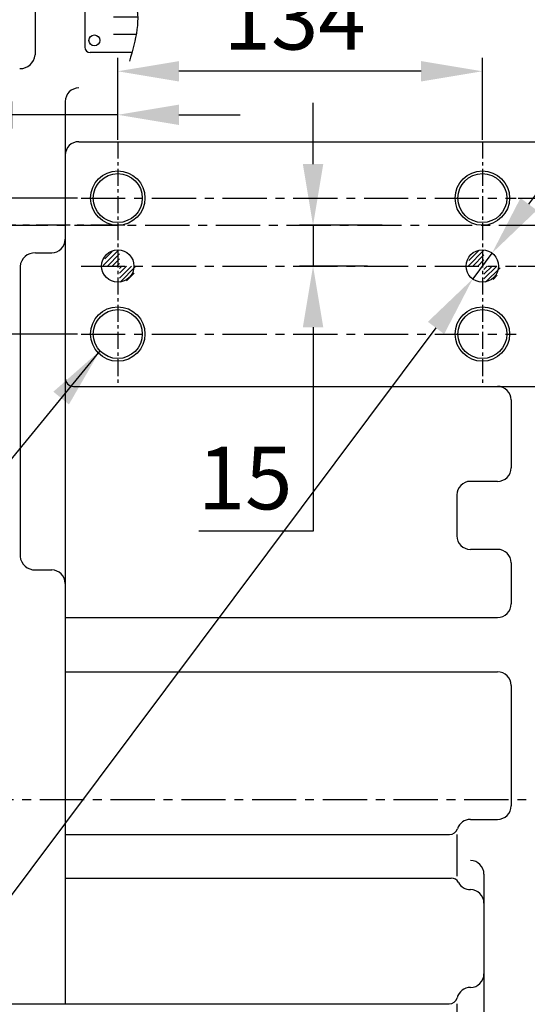
# Model space of a CAD drawing. Extents: x 2976 to 7004, y 379 to 3274.
# Drawn here: x 4563 to 4750, y 1433 to 1795 of the extents above; entities that cross this region are included whole.
import ezdxf

# ---------------------------------------------------------------- set-up
doc = ezdxf.new("R2010")
doc.units = 0
doc.header["$LTSCALE"] = 10
doc.header["$MEASUREMENT"] = 0
doc.linetypes.add('CENTER', pattern=[2, 1.25, -0.25, 0.25, -0.25])
doc.layers.get('0').update_dxf_attribs({"linetype": 'CONTINUOUS'})
doc.layers.get('DEFPOINTS').update_dxf_attribs({"linetype": 'CONTINUOUS'})
for name, color, linetype in [('1', 1, 'CENTER'), ('16', 4, 'CONTINUOUS'), ('4', 4, 'CONTINUOUS'), ('DIM', 6, 'CONTINUOUS')]:
    doc.layers.add(name, color=color, linetype=linetype)
doc.styles.add('GHS', font='romans', dxfattribs={"bigfont": 'ghs'})
doc.dimstyles.new('A1', dxfattribs={"dimscale": 1.6, "dimtxt": 15, "dimasz": 12, "dimexe": 2, "dimexo": 0.7, "dimgap": 5, "dimtad": 1, "dimtoh": 1, "dimdsep": 46, "dimtxsty": 'Standard', "dimcen": 0, "dimclrd": 2, "dimclre": 2, "dimclrt": 6, "dimaunit": 1, "dimadec": 0, "dimazin": 0, "dimtp": 0.02, "dimtfac": 0.65, "dimtmove": 0, "dimatfit": 3, "dimfxl": 0, "dimtolj": 1, "dimarcsym": 0})

# ---------------------------------------------------------------- blocks, each defined once
blk = doc.blocks.new('*D20')
at = {"layer": 'DEFPOINTS', "color": 0}
for p in [(4736.66, 1709.06), (4729.57, 1699.57)]:
    blk.add_point(p, dxfattribs=at)
at = {"layer": 'DIM', "color": 2, "lineweight": -2}
for p, q in [((4750.14, 1727.08), (4763.61, 1745.1)), ((4736.66, 1709.06), (4729.57, 1699.57)), ((4388.66, 1243.68), (4716.09, 1681.55)), ((4150.82, 1243.68), (4388.66, 1243.68))]:
    blk.add_line(p, q, dxfattribs=at)
at = {"layer": 'DIM', "color": 2}
for points in [[(4747.13, 1729.32), (4753.14, 1724.83), (4736.66, 1709.06)], [(4713.09, 1683.8), (4719.09, 1679.3), (4729.57, 1699.57)]]:
    blk.add_solid(points, dxfattribs=at)
at = {"layer": 'DIM', "color": 6, "insert": (4265.74, 1269.12), "char_height": 23, "attachment_point": 5, "style": 'GHS'}
blk.add_mtext('\\A1;{2-∅11.85{\\H14.950000;\\S+0.02^ -0;}}', dxfattribs=at)
blk = doc.blocks.new('*D34')
at = {"layer": 'DEFPOINTS', "color": 0}
for p in [(4745.56, 1729.31), (4745.56, 1704.31), (4782.09, 1704.31)]:
    blk.add_point(p, dxfattribs=at)
at = {"layer": 'DIM', "color": 2, "lineweight": -2}
for p, q in [((4782.09, 1751.81), (4782.09, 1894.29)), ((4782.09, 1894.29), (4827.33, 1894.29)), ((4746.26, 1729.31), (4787.09, 1729.31)), ((4782.09, 1704.31), (4782.09, 1729.31)), ((4746.26, 1704.31), (4787.09, 1704.31)), ((4782.09, 1681.81), (4782.09, 1659.31))]:
    blk.add_line(p, q, dxfattribs=at)
at = {"layer": 'DIM', "color": 2}
for points in [[(4778.34, 1751.81), (4785.84, 1751.81), (4782.09, 1729.31)], [(4778.34, 1681.81), (4785.84, 1681.81), (4782.09, 1704.31)]]:
    blk.add_solid(points, dxfattribs=at)
at = {"layer": 'DIM', "color": 6, "insert": (4808.71, 1913.79), "char_height": 23, "attachment_point": 5, "style": 'GHS'}
blk.add_mtext('\\A1;25', dxfattribs=at)
blk = doc.blocks.new('*D14')
at = {"layer": 'DEFPOINTS', "color": 0}
for p in [(4599.11, 1775.95), (4599.11, 1750.06), (4733.11, 1750.06)]:
    blk.add_point(p, dxfattribs=at)
at = {"layer": 'DIM', "color": 2, "lineweight": -2}
for p, q in [((4599.11, 1750.76), (4599.11, 1780.95)), ((4733.11, 1750.76), (4733.11, 1780.95)), ((4710.61, 1775.95), (4621.61, 1775.95))]:
    blk.add_line(p, q, dxfattribs=at)
at = {"layer": 'DIM', "color": 2}
for points in [[(4621.61, 1779.7), (4621.61, 1772.2), (4599.11, 1775.95)], [(4710.61, 1779.7), (4710.61, 1772.2), (4733.11, 1775.95)]]:
    blk.add_solid(points, dxfattribs=at)
at = {"layer": 'DIM', "color": 6, "insert": (4664.15, 1795.45), "char_height": 23, "attachment_point": 5, "style": 'GHS'}
blk.add_mtext('\\A1;134', dxfattribs=at)
blk = doc.blocks.new('*D12')
at = {"layer": 'DEFPOINTS', "color": 0}
for p in [(4585.03, 1729.31), (4403.2, 1679.31), (4585.03, 1679.31)]:
    blk.add_point(p, dxfattribs=at)
at = {"layer": 'DIM', "color": 2, "lineweight": -2}
for p, q in [((4403.2, 1751.81), (4403.2, 1774.31)), ((4584.33, 1729.31), (4398.2, 1729.31)), ((4403.2, 1729.31), (4403.2, 1679.31)), ((4584.33, 1679.31), (4398.2, 1679.31)), ((4403.2, 1656.81), (4403.2, 1611.75)), ((4403.2, 1611.75), (4357.97, 1611.75))]:
    blk.add_line(p, q, dxfattribs=at)
at = {"layer": 'DIM', "color": 2}
for points in [[(4399.45, 1751.81), (4406.95, 1751.81), (4403.2, 1729.31)], [(4399.45, 1656.81), (4406.95, 1656.81), (4403.2, 1679.31)]]:
    blk.add_solid(points, dxfattribs=at)
at = {"layer": 'DIM', "color": 6, "insert": (4376.59, 1631.25), "char_height": 23, "attachment_point": 5, "style": 'GHS'}
blk.add_mtext('\\A1;50', dxfattribs=at)
blk = doc.blocks.new('*D13')
at = {"layer": 'DEFPOINTS', "color": 0}
for p in [(4670.89, 1719.31), (4697.02, 1719.31), (4691.56, 1704.31)]:
    blk.add_point(p, dxfattribs=at)
at = {"layer": 'DIM', "color": 2, "lineweight": -2}
for p, q in [((4670.89, 1741.81), (4670.89, 1764.31)), ((4696.32, 1719.31), (4665.89, 1719.31)), ((4670.89, 1719.31), (4670.89, 1704.31)), ((4690.86, 1704.31), (4665.89, 1704.31)), ((4670.89, 1681.81), (4670.89, 1606.83)), ((4670.89, 1606.83), (4628.93, 1606.83))]:
    blk.add_line(p, q, dxfattribs=at)
at = {"layer": 'DIM', "color": 2}
for points in [[(4667.14, 1741.81), (4674.64, 1741.81), (4670.89, 1719.31)], [(4667.14, 1681.81), (4674.64, 1681.81), (4670.89, 1704.31)]]:
    blk.add_solid(points, dxfattribs=at)
at = {"layer": 'DIM', "color": 6, "insert": (4645.91, 1626.33), "char_height": 23, "attachment_point": 5, "style": 'GHS'}
blk.add_mtext('\\A1;15', dxfattribs=at)
blk = doc.blocks.new('*D36')
at = {"layer": 'DEFPOINTS', "color": 0}
for p in [(4560.01, 1765.56), (4560.01, 1759.95), (4599.11, 1752.16)]:
    blk.add_point(p, dxfattribs=at)
at = {"layer": 'DIM', "color": 2, "lineweight": -2}
for p, q in [((4560.01, 1764.86), (4560.01, 1754.95)), ((4599.11, 1752.86), (4599.11, 1764.95)), ((4537.51, 1759.95), (4356.36, 1759.95)), ((4599.11, 1759.95), (4560.01, 1759.95)), ((4621.61, 1759.95), (4644.11, 1759.95))]:
    blk.add_line(p, q, dxfattribs=at)
at = {"layer": 'DIM', "color": 2}
for points in [[(4537.51, 1763.7), (4537.51, 1756.2), (4560.01, 1759.95)], [(4621.61, 1763.7), (4621.61, 1756.2), (4599.11, 1759.95)]]:
    blk.add_solid(points, dxfattribs=at)
at = {"layer": 'DIM', "color": 6, "insert": (4382.43, 1779.45), "char_height": 23, "attachment_point": 5, "style": 'GHS'}
blk.add_mtext('\\A1;39', dxfattribs=at)
blk = doc.blocks.new('A$CE344')
for p, q in [((15.43, 40.38), (2.42, 40.38)), ((0.42, 38.38), (0.42, 5.38)), ((17.71, 3.38), (2.42, 3.38))]:
    blk.add_line(p, q)
for centre in [(3.92, 35.88), (3.92, 7.88)]:
    blk.add_circle(centre, 2)
for centre, start, end in [((2.42, 38.38), 90, 180), ((2.42, 5.38), 180, 270)]:
    blk.add_arc(centre, 2, start, end)
at = {"color": 4}
blk.add_spline([(15.62, 41.91), (15.92, 28.81), (18.6, 22.86), (16.81, 0.23)], degree=3, dxfattribs=at)
at = {"layer": '16'}
for p, q in [((15.03, 35.3), (10.94, 35.3)), ((15.86, 28.99), (10.94, 28.99)), ((18.67, 22.68), (10.94, 22.68)), ((19.84, 16.38), (10.94, 16.38)), ((19.29, 10.07), (10.94, 10.07))]:
    blk.add_line(p, q, dxfattribs=at)
blk = doc.blocks.new('*X8')
at = {"color": 0}
for p, q in [((1030.07, 632.33), (1035.75, 638.01)), ((1030.69, 634.71), (1033.37, 637.39)), ((1164.16, 632.06), (1170.02, 637.92)), ((1164.43, 634.1), (1167.98, 637.65)), ((1031.58, 632.06), (1036.02, 636.5)), ((1033.35, 632.06), (1036.02, 634.73)), ((1165.93, 632.06), (1170.02, 636.15)), ((1167.7, 632.06), (1170.02, 634.38)), ((1035.11, 632.06), (1036.02, 632.97)), ((1036.02, 627.66), (1040.42, 632.06)), ((1036.02, 629.43), (1038.65, 632.06)), ((1036.02, 631.2), (1036.88, 632.06)), ((1036.24, 626.12), (1041.96, 631.84)), ((1169.46, 632.06), (1170.02, 632.62)), ((1170.02, 630.85), (1171.23, 632.06)), ((1170.02, 629.08), (1173, 632.06)), ((1170.02, 627.31), (1174.77, 632.06)), ((1170.62, 626.14), (1175.94, 631.47)), ((1038.58, 626.69), (1041.39, 629.5)), ((1173.42, 627.18), (1174.9, 628.66))]:
    blk.add_line(p, q, dxfattribs=at)
blk = doc.blocks.new('_DotSmall')
at = {"color": 0, "linetype": 'ByBlock', "const_width": 0.5}
blk.add_lwpolyline([(-0.0625, 0, 1), (0.0625, 0, 1)], format="xyb", close=True, dxfattribs=at)
blk = doc.blocks.new('*D77')
at = {"layer": 'DEFPOINTS', "color": 0}
for p in [(4472.01, 1443.06), (4937.81, 1400.06), (4472.01, 1040.58)]:
    blk.add_point(p, dxfattribs=at)
at = {"layer": 'DIM', "color": 2, "lineweight": -2}
for p, q in [((4472.01, 1442.36), (4472.01, 1038.58)), ((4937.81, 1399.36), (4937.81, 1038.58)), ((4915.31, 1040.58), (4472.01, 1040.58))]:
    blk.add_line(p, q, dxfattribs=at)
at = {"layer": 'DIM', "color": 2}
blk.add_solid([(4915.31, 1044.33), (4915.31, 1036.83), (4937.81, 1040.58)], dxfattribs=at)
at = {"layer": 'DIM', "color": 2, "lineweight": -2, "xscale": 22.5, "yscale": 22.5, "zscale": 22.5, "rotation": 180}
blk.add_blockref('_DotSmall', (4472.01, 1040.58), dxfattribs=at)
at = {"layer": 'DIM', "color": 6, "insert": (4726.41, 1066.11), "char_height": 23, "attachment_point": 5, "style": 'GHS'}
blk.add_mtext('\\A1;(465.8)', dxfattribs=at)

msp = doc.modelspace()

# ---------------------------------------------------------------- linework, layer by layer
for p, q in [((4568.71376484, 1832.06482287), (4568.71376484, 1781.942941)), ((4579.81376484, 1764.82119539), (4579.81376484, 1432.94856691)), ((4584.81376484, 1750.06482287), (4753.71376484, 1750.06482287)), ((4568.81376484, 1709.19738243), (4574.81376484, 1709.19738243)), ((4563.21376484, 1704.19738243), (4563.21376484, 1597.54482287)), ((4582.81376484, 1660.06482287), (4753.71376484, 1660.06482287)), ((4743.71376484, 1655.06482287), (4743.71376484, 1630.12482287)), ((4738.71376484, 1625.12482287), (4728.71376484, 1625.12482287)), ((4723.71376484, 1620.12482287), (4723.71376484, 1605.12482287)), ((4738.71376484, 1600.12482287), (4728.71376484, 1600.12482287)), ((4743.71376484, 1595.12482287), (4743.71376484, 1580.09090724)), ((4568.81376484, 1592.54482287), (4574.81376484, 1592.54482287)), ((4579.81376484, 1575.09090724), (4738.71376484, 1575.09090724)), ((4579.81376484, 1555.09090724), (4738.71376484, 1555.09090724)), ((4743.71376484, 1550.09090724), (4743.71376484, 1505.81579513)), ((4728.71376484, 1500.81579513), (4738.71376484, 1500.81579513)), ((4579.81376484, 1495.25345456), (4721.09419684, 1495.25345456)), ((4723.71376484, 1495.25345456), (4723.71376484, 1479.96490269)), ((4579.81376484, 1479.2289539), (4721.63967927, 1479.2289539)), ((4733.71376484, 1480.66926073), (4733.71376484, 1424.57441052)), ((4560.01376484, 1432.94856691), (4720.95258617, 1432.94856691)), ((4723.71376484, 1432.94856691), (4723.71376484, 1415.98420805))]:
    msp.add_line(p, q)
at = {"color": 1, "linetype": 'CENTER', "ltscale": 0.5}
for p, q in [((4599.11376484, 1750.06482287), (4599.11376484, 1660.06482287)), ((4733.11376484, 1750.06482287), (4733.11376484, 1660.06482287))]:
    msp.add_line(p, q, dxfattribs=at)
at = {"color": 1, "linetype": 'CENTER', "ltscale": 1.3}
for p, q in [((4585.62999403, 1729.31482287), (4745.55585584, 1729.31482287)), ((4453.17916987, 1719.31482287), (4958.23653821, 1719.31482287)), ((4585.62999403, 1704.31482287), (4745.55585584, 1704.31482287)), ((4585.62999403, 1679.31482287), (4745.55585584, 1679.31482287)), ((4544.47476517, 1508.06482287), (5086.10524386, 1508.06482287))]:
    msp.add_line(p, q, dxfattribs=at)
at = {"color": 2, "linetype": 'ByBlock'}
for p, q in [((4599.02376484, 1704.31482287), (4599.20376484, 1704.31482287)), ((4599.11376484, 1704.22482287), (4599.11376484, 1704.40482287)), ((4733.02376484, 1704.31482287), (4733.20376484, 1704.31482287)), ((4733.02376484, 1704.31482287), (4733.20376484, 1704.31482287)), ((4733.11376484, 1704.22482287), (4733.11376484, 1704.40482287)), ((4733.11376484, 1704.22482287), (4733.11376484, 1704.40482287))]:
    msp.add_line(p, q, dxfattribs=at)
at = {"color": 4}
for centre in [(4599.11376484, 1729.31482287), (4733.11376484, 1729.31482287), (4599.11376484, 1679.31482287), (4733.11376484, 1679.31482287)]:
    msp.add_circle(centre, 10, dxfattribs=at)
for centre, radius in [((4599.11376484, 1729.31482287), 9), ((4733.11376484, 1729.31482287), 9), ((4599.11376484, 1704.31482287), 5.95), ((4733.11376484, 1704.31482287), 5.95), ((4599.11376484, 1679.31482287), 9), ((4733.11376484, 1679.31482287), 9)]:
    msp.add_circle(centre, radius)
for centre, radius, start, end in [((4563.19749022, 1782.48516858), 5.54285996, 269.1345094304, 354.3860899774), ((4584.81376484, 1764.82119539), 5, 90, 180), ((4584.81376484, 1745.06482287), 5, 90, 180), ((4574.81376484, 1714.19738243), 5, 270, 0), ((4568.73003947, 1703.65515485), 5.54285996, 89.1345094304, 174.3860899774), ((4582.81376484, 1663.06482287), 3, 180, 270), ((4738.71376484, 1655.06482287), 5, 0, 90), ((4738.71376484, 1630.12482287), 5, 270, 0), ((4728.71376484, 1620.12482287), 5, 90, 180), ((4728.71376484, 1605.12482287), 5, 180, 270), ((4568.73003947, 1598.08705045), 5.54285996, 185.6139100226, 270.8654905696), ((4738.71376484, 1595.12482287), 5, 0, 90), ((4574.81376484, 1587.54482287), 5, 0, 90), ((4738.71376484, 1580.09090724), 5, 270, 0), ((4738.71376484, 1550.09090724), 5, 0, 90), ((4738.71376484, 1505.81579513), 5, 270, 0), ((4728.71376484, 1495.81579513), 5, 90, 162.2594369822), ((4721.09419684, 1498.25345456), 3, 270, 342.2594369822), ((4728.71376484, 1480.66926073), 5, 0, 90), ((4721.63967927, 1476.2289539), 3, 27.8393207663, 90), ((4728.71376484, 1479.96490269), 5, 207.8393207663, 270), ((4728.71376484, 1469.96490269), 5, 0, 90), ((4728.71376484, 1444.00843661), 5, 270, 0), ((4728.71376484, 1434.00843661), 5, 90, 165.9648985619), ((4720.95258617, 1435.94856691), 3, 270, 345.9648985619)]:
    msp.add_arc(centre, radius, start, end)
at = {"layer": '1'}
msp.add_line((4601.67266462, 1719.31482287), (4392.67266462, 1719.31482287), dxfattribs=at)
at = {"layer": 'DEFPOINTS', "color": 0, "linetype": 'ByBlock'}
for p in [(4599.11376484, 1750.06482287), (4599.11376484, 1750.06482287), (4745.55585584, 1729.31482287), (4735.48834428, 1709.77045046), (4738.11427895, 1707.53931641), (4745.55585584, 1704.31482287), (4745.55585584, 1704.31482287), (4728.11325073, 1701.09032932), (4730.7391854, 1698.85919527), (4602.10188323, 1697.98464527), (4733.11376484, 1690.15044185), (4745.55585584, 1679.31482287)]:
    msp.add_point(p, dxfattribs=at)

# ---------------------------------------------------------------- block references
at = {"color": 14}
msp.add_blockref('*X8', (3563.69583611, 1072.25195835), dxfattribs=at)
at = {"layer": '4'}
msp.add_blockref('A$CE344', (4586.59420614, 1779.42634254), dxfattribs=at)

# ---------------------------------------------------------------- dimensions: what is measured, and where the dimension line sits
at = {"layer": 'DIM'}
for base, p1, p2, override, picture, middle in [((4782.09486509, 1704.31482287), (4745.55585584, 1729.31482287), (4745.55585584, 1704.31482287), {"dimscale": 1, "dimtxt": 23, "dimasz": 22.5, "dimexe": 5, "dimgap": 8, "dimtxsty": 'GHS', "dimaunit": 0, "dimtol": 0, "dimlim": 0, "dimtp": 0.1, "dimtm": 0.1, "dimtfac": 0.8}, '*D34', (4808.71391271, 1894.29255118)), ((4403.20475014, 1679.31482287), (4585.02999403, 1729.31482287), (4585.02999403, 1679.31482287), {"dimscale": 1, "dimtxt": 23, "dimasz": 22.5, "dimexe": 5, "dimgap": 8, "dimtxsty": 'GHS', "dimaunit": 0, "dimtp": 0.2, "dimtm": 0.2, "dimtfac": 0.8}, '*D12', (4376.58570252, 1611.74727124)), ((4670.88618484, 1719.31482287), (4691.55739968, 1704.31482287), (4697.01559928, 1719.31482287), {"dimscale": 1, "dimtxt": 23, "dimasz": 22.5, "dimexe": 5, "dimgap": 8, "dimtxsty": 'GHS', "dimaunit": 0, "dimtp": 0.1, "dimtm": 0.1, "dimtfac": 0.8}, '*D13', (4645.90999437, 1606.83215188))]:
    dim = msp.add_linear_dim(base=base, p1=p1, p2=p2, angle=90, dimstyle='A1', override=override, dxfattribs=at)
    dim.commit()
    dim.dimension.update_dxf_attribs({"geometry": picture, "text_midpoint": middle, "dimtype": 160})
for base, p1, p2, override, picture, middle in [((4599.11376484, 1775.94870882), (4733.11376484, 1750.06482287), (4599.11376484, 1750.06482287), {"dimscale": 1, "dimtxt": 23, "dimasz": 22.5, "dimexe": 5, "dimgap": 8, "dimtxsty": 'GHS', "dimaunit": 0, "dimtp": 0.1, "dimtm": 0.1, "dimtfac": 0.8}, '*D14', (4664.15175294, 1775.94870882)), ((4560.01376484, 1759.94870882), (4599.11376484, 1752.16482287), (4560.01376484, 1765.55740581), {"dimscale": 1, "dimtxt": 23, "dimasz": 22.5, "dimexe": 5, "dimgap": 8, "dimdec": 0, "dimtxsty": 'GHS', "dimaunit": 0, "dimtp": 0.1, "dimtm": 0.1, "dimtfac": 0.8}, '*D36', (4382.42917458, 1759.94870882)), ((4472.01376484, 1040.58220147), (4937.81351718, 1400.06482287), (4472.01376484, 1443.06482287), {"dimscale": 1, "dimtxt": 23, "dimasz": 22.5, "dimgap": 8, "dimpost": '(<>)', "dimtxsty": 'GHS', "dimblk2": 'DotSmall', "dimsah": 1, "dimfxl": 2, "dimarcsym": 2}, '*D77', (4726.41364101, 1040.58220147))]:
    dim = msp.add_linear_dim(base=base, p1=p1, p2=p2, dimstyle='A1', override=override, dxfattribs=at)
    dim.commit()
    dim.dimension.update_dxf_attribs({"geometry": picture, "text_midpoint": middle, "dimtype": 160})
dim = msp.add_diameter_dim_2p(p1=(4736.66201293, 1709.0598793), p2=(4729.56551676, 1699.56976644), text='{2-<>}', dimstyle='A1', override={"dimscale": 1, "dimtxt": 23, "dimasz": 22.5, "dimexe": 5, "dimgap": 8, "dimtxsty": 'GHS', "dimaunit": 0, "dimtol": 1}, dxfattribs=at)
dim.commit()
dim.dimension.update_dxf_attribs({"geometry": '*D20', "text_midpoint": (4265.74196078, 1243.67808717), "dimtype": 163})

# ---------------------------------------------------------------- leaders
msp.add_leader([(4592.54210115, 1673.16557605), (4346.6474462, 1372.7372622)], dimstyle='A1', override={"dimscale": 1, "dimasz": 22.5, "dimtad": 0}, dxfattribs=at)

doc.saveas('drawing.dxf')
